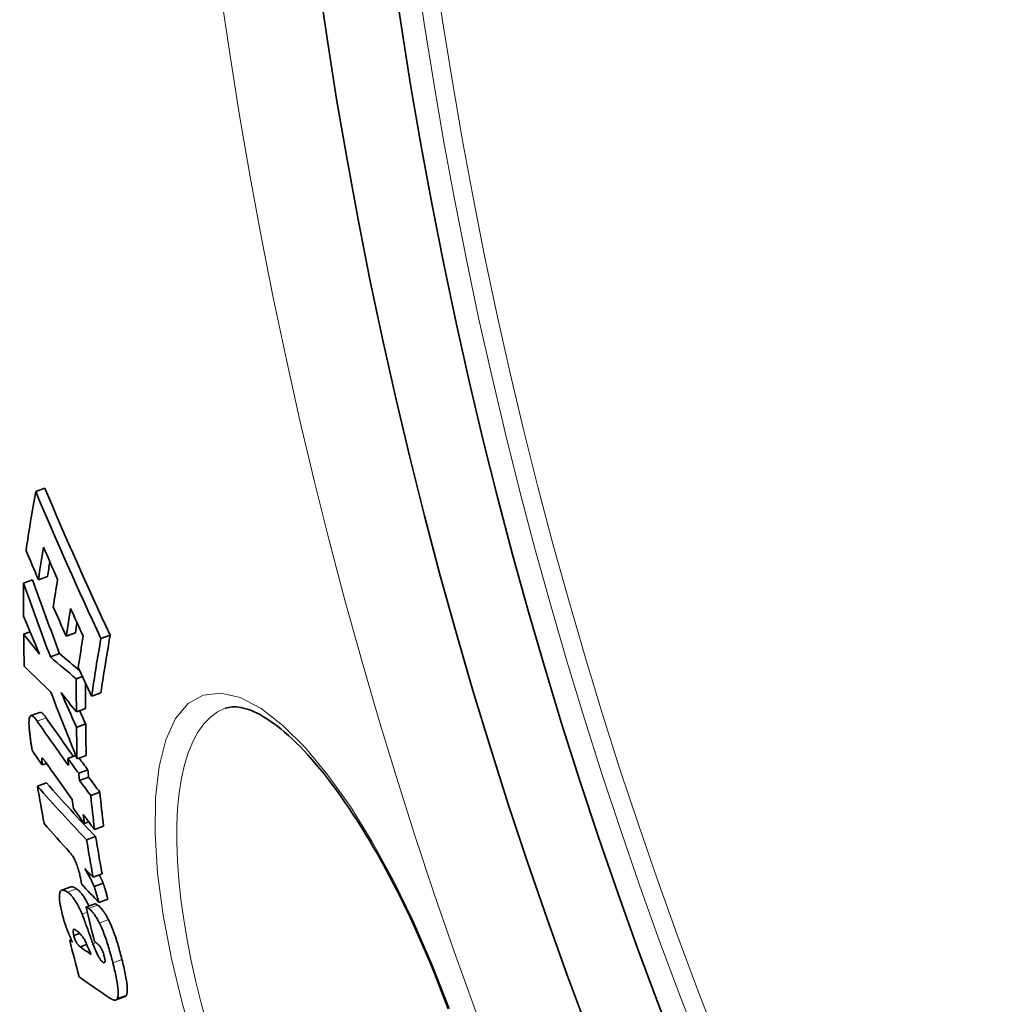
# Model space of a CAD drawing. Extents: x 19041 to 59998, y 6715 to 21131.
# Drawn here: x 55429 to 55534, y 7950 to 8055 of the extents above; entities that cross this region are included whole.
import ezdxf

# ---------------------------------------------------------------- set-up
doc = ezdxf.new("R2010")
doc.units = 0
doc.header["$LTSCALE"] = 25
doc.header["$MEASUREMENT"] = 0
doc.layers.add('Viditelná (ISO)', color=7, linetype='CONTINUOUS', lineweight=35)
doc.layers.add('Viditelná tenká (ISO)', color=7, linetype='CONTINUOUS', lineweight=18)

msp = doc.modelspace()

# ---------------------------------------------------------------- linework, layer by layer
at = {"layer": 'Viditelná (ISO)'}
for p, q in [((55431.19, 8004.68), (55432.17, 8005.04)), ((55431.48, 7995.28), (55432.46, 7995.64)), ((55429.88, 7994.92), (55430.86, 7995.27)), ((55429.9, 7989.49), (55430.58, 7989.73)), ((55434.44, 7989.27), (55435.42, 7989.63)), ((55438.14, 7989.02), (55439.13, 7989.38)), ((55432.75, 7987.05), (55433.73, 7987.4)), ((55435.51, 7984.73), (55436.18, 7984.97)), ((55437.16, 7982.88), (55438.13, 7983.23)), ((55431.64, 7981.14), (55430.67, 7980.79)), ((55435.52, 7981.19), (55436.5, 7981.54)), ((55451.41, 7981.57), (55451.41, 7981.57)), ((55435.54, 7979.54), (55436.51, 7979.9)), ((55434.61, 7976.23), (55435.46, 7976.53)), ((55435.6, 7976.18), (55436.57, 7976.54)), ((55431.88, 7975.53), (55432.34, 7975.7)), ((55435.77, 7974.64), (55436.75, 7975)), ((55431.38, 7973.27), (55432.35, 7973.62)), ((55435.85, 7973.88), (55436.83, 7974.24)), ((55437.05, 7972.28), (55438.02, 7972.64)), ((55436.36, 7969.3), (55436.84, 7969.47)), ((55437.45, 7968.66), (55438.42, 7969.01)), ((55436.61, 7967.54), (55437.58, 7967.89)), ((55437.31, 7963.56), (55438.28, 7963.91)), ((55437.41, 7962.58), (55438.38, 7962.93)), ((55434.93, 7962.53), (55433.96, 7962.18)), ((55437.91, 7960.88), (55438.88, 7961.23)), ((55436.55, 7960.38), (55437.52, 7960.73)), ((55434.81, 7956.84), (55434.98, 7956.91)), ((55435.24, 7957.35), (55435.87, 7957.57)), ((55435.93, 7956.13), (55436.64, 7956.38)), ((55440.71, 7950.83), (55439.75, 7950.48))]:
    msp.add_line(p, q, dxfattribs=at)
at = {"layer": 'Viditelná (ISO)', "flags": 128}
for points in [[(55430.54, 7979.05), (55430.52, 7979.23), (55430.5, 7979.42), (55430.49, 7979.59), (55430.48, 7979.76), (55430.47, 7979.93), (55430.47, 7980.08), (55430.48, 7980.22), (55430.49, 7980.35), (55430.5, 7980.47), (55430.52, 7980.57), (55430.55, 7980.65), (55430.59, 7980.72), (55430.63, 7980.76), (55430.67, 7980.79), (55430.73, 7980.79), (55430.78, 7980.78), (55430.84, 7980.75), (55430.91, 7980.71), (55430.98, 7980.65), (55431.05, 7980.58), (55431.12, 7980.5), (55431.2, 7980.4), (55431.27, 7980.3), (55431.35, 7980.19)], [(55432.32, 7980.55), (55432.29, 7980.59), (55432.25, 7980.64), (55432.22, 7980.68), (55432.19, 7980.72), (55432.16, 7980.77), (55432.13, 7980.81), (55432.1, 7980.84), (55432.06, 7980.88), (55432.03, 7980.91), (55432, 7980.95), (55431.97, 7980.98), (55431.94, 7981.01), (55431.91, 7981.03), (55431.89, 7981.06), (55431.86, 7981.08), (55431.83, 7981.1), (55431.8, 7981.11), (55431.78, 7981.12), (55431.75, 7981.14), (55431.73, 7981.14), (55431.7, 7981.15), (55431.68, 7981.15), (55431.66, 7981.14), (55431.64, 7981.14)], [(55475.18, 7949.52), (55474.83, 7950.44), (55474.48, 7951.37), (55474.13, 7952.29), (55473.76, 7953.21), (55473.39, 7954.12), (55473.01, 7955.03), (55472.63, 7955.93), (55472.24, 7956.82), (55471.84, 7957.71), (55471.44, 7958.59), (55471.04, 7959.45), (55470.63, 7960.31), (55470.22, 7961.15), (55469.8, 7961.98), (55469.38, 7962.8), (55468.95, 7963.62), (55468.52, 7964.42), (55468.09, 7965.2), (55467.66, 7965.98), (55467.22, 7966.74), (55466.78, 7967.48), (55466.34, 7968.21), (55465.9, 7968.92), (55465.46, 7969.62), (55465.02, 7970.3), (55464.58, 7970.96), (55464.14, 7971.61), (55463.7, 7972.24), (55463.26, 7972.85), (55462.82, 7973.44), (55462.38, 7974.02), (55461.94, 7974.57), (55461.5, 7975.11), (55461.07, 7975.63), (55460.64, 7976.13), (55460.22, 7976.6), (55459.79, 7977.06), (55459.38, 7977.49), (55458.96, 7977.9), (55458.55, 7978.3), (55458.14, 7978.67), (55457.74, 7979.02), (55457.35, 7979.35), (55456.96, 7979.66), (55456.58, 7979.94), (55456.21, 7980.21), (55455.85, 7980.45), (55455.49, 7980.67), (55455.15, 7980.87), (55454.82, 7981.04), (55454.5, 7981.19), (55454.19, 7981.33), (55453.89, 7981.44), (55453.61, 7981.53), (55453.33, 7981.6), (55453.07, 7981.66), (55452.82, 7981.7), (55452.59, 7981.72), (55452.15, 7981.72), (55451.77, 7981.67), (55451.41, 7981.57)], [(55430.84, 7977.04), (55430.82, 7977.1), (55430.81, 7977.17), (55430.79, 7977.23), (55430.78, 7977.31), (55430.76, 7977.38), (55430.75, 7977.46), (55430.74, 7977.54), (55430.72, 7977.62), (55430.71, 7977.71), (55430.7, 7977.79), (55430.68, 7977.88), (55430.67, 7977.97), (55430.66, 7978.06), (55430.64, 7978.15), (55430.63, 7978.25), (55430.62, 7978.34), (55430.61, 7978.43), (55430.6, 7978.52), (55430.59, 7978.61), (55430.58, 7978.71), (55430.57, 7978.79), (55430.56, 7978.88), (55430.55, 7978.97), (55430.54, 7979.05)], [(55431.86, 7976.23), (55431.86, 7976.22), (55431.85, 7976.21), (55431.85, 7976.19), (55431.85, 7976.16), (55431.85, 7976.14), (55431.85, 7976.11), (55431.85, 7976.08), (55431.85, 7976.05), (55431.85, 7976.03), (55431.85, 7976), (55431.85, 7975.97), (55431.85, 7975.93), (55431.85, 7975.9), (55431.86, 7975.87), (55431.86, 7975.84), (55431.86, 7975.8), (55431.86, 7975.77), (55431.87, 7975.73), (55431.87, 7975.7), (55431.87, 7975.66), (55431.87, 7975.63), (55431.88, 7975.6), (55431.88, 7975.56), (55431.88, 7975.53)], [(55432.3, 7975.76), (55432.28, 7975.79), (55432.26, 7975.82), (55432.24, 7975.85), (55432.21, 7975.88), (55432.19, 7975.91), (55432.17, 7975.94), (55432.15, 7975.97), (55432.13, 7976), (55432.11, 7976.02), (55432.09, 7976.05), (55432.07, 7976.07), (55432.05, 7976.1), (55432.03, 7976.12), (55432.01, 7976.14), (55432, 7976.16), (55431.98, 7976.18), (55431.96, 7976.19), (55431.95, 7976.21), (55431.93, 7976.22), (55431.91, 7976.23), (55431.9, 7976.24), (55431.88, 7976.24), (55431.87, 7976.24), (55431.86, 7976.23)], [(55436, 7963.28), (55435.98, 7963.42), (55435.95, 7963.57), (55435.91, 7963.72), (55435.88, 7963.87), (55435.84, 7964.03), (55435.8, 7964.18), (55435.76, 7964.34), (55435.71, 7964.49), (55435.66, 7964.65), (55435.61, 7964.8), (55435.55, 7964.94), (55435.5, 7965.09), (55435.44, 7965.22), (55435.38, 7965.35), (55435.32, 7965.47), (55435.26, 7965.58), (55435.2, 7965.69), (55435.14, 7965.79), (55435.08, 7965.88), (55435.02, 7965.96), (55434.97, 7966.04), (55434.91, 7966.11), (55434.86, 7966.17), (55434.8, 7966.23)], [(55436.43, 7964.48), (55436.47, 7964.41), (55436.51, 7964.34), (55436.56, 7964.26), (55436.6, 7964.18), (55436.65, 7964.1), (55436.69, 7964.02), (55436.74, 7963.94), (55436.78, 7963.86), (55436.83, 7963.78), (55436.87, 7963.7), (55436.92, 7963.61), (55436.96, 7963.53), (55437, 7963.45), (55437.05, 7963.37), (55437.09, 7963.28), (55437.13, 7963.2), (55437.17, 7963.12), (55437.21, 7963.04), (55437.25, 7962.96), (55437.29, 7962.88), (55437.32, 7962.8), (55437.35, 7962.72), (55437.39, 7962.65), (55437.41, 7962.58)], [(55436.09, 7962.81), (55436.08, 7962.83), (55436.08, 7962.85), (55436.08, 7962.87), (55436.07, 7962.88), (55436.07, 7962.9), (55436.07, 7962.92), (55436.06, 7962.94), (55436.06, 7962.96), (55436.06, 7962.97), (55436.05, 7962.99), (55436.05, 7963.01), (55436.05, 7963.03), (55436.04, 7963.05), (55436.04, 7963.08), (55436.04, 7963.1), (55436.03, 7963.12), (55436.03, 7963.14), (55436.02, 7963.16), (55436.02, 7963.18), (55436.02, 7963.2), (55436.01, 7963.22), (55436.01, 7963.24), (55436.01, 7963.26), (55436, 7963.28)], [(55438.38, 7962.93), (55438.37, 7962.96), (55438.36, 7963), (55438.34, 7963.03), (55438.33, 7963.06), (55438.31, 7963.1), (55438.3, 7963.13), (55438.28, 7963.17), (55438.27, 7963.2), (55438.25, 7963.24), (55438.23, 7963.28), (55438.22, 7963.31), (55438.2, 7963.35), (55438.18, 7963.39), (55438.16, 7963.42), (55438.15, 7963.46), (55438.13, 7963.5), (55438.11, 7963.54), (55438.09, 7963.57), (55438.07, 7963.61), (55438.05, 7963.65), (55438.03, 7963.69), (55438.01, 7963.72), (55437.99, 7963.76), (55437.98, 7963.8)], [(55438.88, 7961.23), (55438.84, 7961.37), (55438.81, 7961.5), (55438.78, 7961.62), (55438.75, 7961.73), (55438.72, 7961.84), (55438.69, 7961.93), (55438.66, 7962.03), (55438.64, 7962.11), (55438.62, 7962.19), (55438.6, 7962.27), (55438.58, 7962.34), (55438.56, 7962.4), (55438.54, 7962.47), (55438.52, 7962.52), (55438.5, 7962.58), (55438.49, 7962.63), (55438.47, 7962.68), (55438.46, 7962.72), (55438.45, 7962.76), (55438.43, 7962.8), (55438.42, 7962.84), (55438.41, 7962.87), (55438.39, 7962.9), (55438.38, 7962.93)], [(55434.02, 7959.62), (55433.96, 7959.88), (55433.9, 7960.14), (55433.85, 7960.38), (55433.8, 7960.62), (55433.77, 7960.85), (55433.74, 7961.07), (55433.72, 7961.27), (55433.71, 7961.45), (55433.71, 7961.61), (55433.73, 7961.75), (55433.75, 7961.87), (55433.77, 7961.97), (55433.81, 7962.04), (55433.86, 7962.1), (55433.9, 7962.15), (55433.96, 7962.18), (55434.02, 7962.19), (55434.09, 7962.19), (55434.16, 7962.18), (55434.23, 7962.16), (55434.31, 7962.13), (55434.4, 7962.09), (55434.48, 7962.04), (55434.57, 7961.98)], [(55434.57, 7961.98), (55434.63, 7961.94), (55434.68, 7961.9), (55434.74, 7961.85), (55434.8, 7961.8), (55434.86, 7961.74), (55434.92, 7961.68), (55434.98, 7961.61), (55435.04, 7961.54), (55435.1, 7961.47), (55435.17, 7961.39), (55435.23, 7961.3), (55435.3, 7961.2), (55435.37, 7961.11), (55435.43, 7961), (55435.5, 7960.89), (55435.57, 7960.77), (55435.64, 7960.65), (55435.71, 7960.52), (55435.78, 7960.38), (55435.85, 7960.24), (55435.92, 7960.09), (55435.99, 7959.94), (55436.06, 7959.79), (55436.13, 7959.63)], [(55435.54, 7962.33), (55435.51, 7962.35), (55435.48, 7962.37), (55435.45, 7962.39), (55435.42, 7962.4), (55435.4, 7962.42), (55435.37, 7962.44), (55435.34, 7962.45), (55435.31, 7962.46), (55435.29, 7962.48), (55435.26, 7962.49), (55435.23, 7962.5), (55435.21, 7962.51), (55435.18, 7962.52), (55435.16, 7962.53), (55435.13, 7962.53), (55435.11, 7962.54), (55435.08, 7962.54), (55435.06, 7962.54), (55435.03, 7962.55), (55435.01, 7962.55), (55434.99, 7962.54), (55434.97, 7962.54), (55434.95, 7962.54), (55434.93, 7962.53)], [(55436.87, 7960.49), (55436.81, 7960.62), (55436.74, 7960.74), (55436.68, 7960.86), (55436.62, 7960.97), (55436.56, 7961.08), (55436.5, 7961.18), (55436.44, 7961.28), (55436.38, 7961.37), (55436.33, 7961.46), (55436.27, 7961.55), (55436.21, 7961.63), (55436.15, 7961.71), (55436.1, 7961.78), (55436.04, 7961.85), (55435.99, 7961.91), (55435.94, 7961.97), (55435.88, 7962.03), (55435.83, 7962.08), (55435.78, 7962.13), (55435.73, 7962.18), (55435.68, 7962.22), (55435.63, 7962.26), (55435.58, 7962.3), (55435.54, 7962.33)], [(55437.41, 7962.58), (55437.43, 7962.55), (55437.44, 7962.52), (55437.45, 7962.48), (55437.46, 7962.44), (55437.48, 7962.4), (55437.49, 7962.36), (55437.51, 7962.31), (55437.52, 7962.26), (55437.54, 7962.21), (55437.56, 7962.16), (55437.57, 7962.1), (55437.59, 7962.04), (55437.61, 7961.97), (55437.63, 7961.9), (55437.65, 7961.82), (55437.68, 7961.74), (55437.7, 7961.66), (55437.73, 7961.57), (55437.75, 7961.47), (55437.78, 7961.36), (55437.81, 7961.25), (55437.84, 7961.14), (55437.88, 7961.01), (55437.91, 7960.88)], [(55436.55, 7960.38), (55436.56, 7960.38), (55436.57, 7960.37), (55436.57, 7960.37), (55436.58, 7960.37), (55436.59, 7960.37), (55436.6, 7960.36), (55436.61, 7960.36), (55436.63, 7960.35), (55436.64, 7960.35), (55436.65, 7960.34), (55436.66, 7960.33), (55436.67, 7960.33), (55436.68, 7960.32), (55436.69, 7960.32), (55436.7, 7960.31), (55436.72, 7960.3), (55436.73, 7960.29), (55436.74, 7960.29), (55436.75, 7960.28), (55436.76, 7960.27), (55436.78, 7960.26), (55436.79, 7960.26), (55436.8, 7960.25), (55436.81, 7960.24)], [(55436.81, 7960.24), (55436.85, 7960.21), (55436.9, 7960.18), (55436.94, 7960.15), (55436.98, 7960.11), (55437.03, 7960.07), (55437.07, 7960.03), (55437.12, 7959.98), (55437.17, 7959.94), (55437.21, 7959.88), (55437.26, 7959.83), (55437.31, 7959.77), (55437.36, 7959.71), (55437.41, 7959.64), (55437.46, 7959.57), (55437.51, 7959.5), (55437.56, 7959.42), (55437.61, 7959.34), (55437.66, 7959.26), (55437.71, 7959.17), (55437.77, 7959.08), (55437.82, 7958.99), (55437.87, 7958.89), (55437.92, 7958.79), (55437.98, 7958.68)], [(55437.78, 7960.59), (55437.76, 7960.6), (55437.75, 7960.61), (55437.73, 7960.62), (55437.72, 7960.63), (55437.7, 7960.64), (55437.69, 7960.65), (55437.68, 7960.66), (55437.67, 7960.66), (55437.65, 7960.67), (55437.64, 7960.68), (55437.63, 7960.68), (55437.62, 7960.69), (55437.61, 7960.69), (55437.6, 7960.7), (55437.59, 7960.7), (55437.58, 7960.71), (55437.57, 7960.71), (55437.56, 7960.72), (55437.55, 7960.72), (55437.55, 7960.72), (55437.54, 7960.72), (55437.53, 7960.73), (55437.52, 7960.73), (55437.52, 7960.73)], [(55438.94, 7959.04), (55438.89, 7959.14), (55438.84, 7959.24), (55438.78, 7959.34), (55438.73, 7959.43), (55438.68, 7959.52), (55438.63, 7959.61), (55438.58, 7959.7), (55438.53, 7959.78), (55438.48, 7959.85), (55438.43, 7959.92), (55438.37, 7959.99), (55438.32, 7960.06), (55438.28, 7960.12), (55438.23, 7960.18), (55438.18, 7960.24), (55438.13, 7960.29), (55438.09, 7960.34), (55438.04, 7960.38), (55437.99, 7960.42), (55437.95, 7960.46), (55437.91, 7960.5), (55437.86, 7960.53), (55437.82, 7960.56), (55437.78, 7960.59)], [(55434.59, 7957.83), (55434.56, 7957.9), (55434.53, 7957.97), (55434.51, 7958.05), (55434.48, 7958.12), (55434.45, 7958.19), (55434.43, 7958.27), (55434.4, 7958.34), (55434.37, 7958.42), (55434.35, 7958.49), (55434.32, 7958.57), (55434.3, 7958.64), (55434.27, 7958.72), (55434.25, 7958.8), (55434.23, 7958.87), (55434.2, 7958.95), (55434.18, 7959.02), (55434.16, 7959.1), (55434.14, 7959.17), (55434.12, 7959.25), (55434.1, 7959.33), (55434.08, 7959.4), (55434.06, 7959.48), (55434.04, 7959.55), (55434.02, 7959.62)], [(55436.13, 7959.63), (55436.15, 7959.58), (55436.17, 7959.52), (55436.2, 7959.45), (55436.23, 7959.37), (55436.27, 7959.27), (55436.31, 7959.16), (55436.35, 7959.04), (55436.4, 7958.92), (55436.45, 7958.78), (55436.5, 7958.64), (55436.55, 7958.5), (55436.61, 7958.34), (55436.67, 7958.19), (55436.73, 7958.02), (55436.79, 7957.86), (55436.85, 7957.7), (55436.9, 7957.54), (55436.96, 7957.37), (55437.02, 7957.21), (55437.08, 7957.05), (55437.14, 7956.9), (55437.19, 7956.75), (55437.24, 7956.61), (55437.29, 7956.47)], [(55437.98, 7958.68), (55438.05, 7958.53), (55438.12, 7958.38), (55438.19, 7958.22), (55438.26, 7958.06), (55438.33, 7957.89), (55438.4, 7957.72), (55438.47, 7957.55), (55438.53, 7957.37), (55438.6, 7957.2), (55438.66, 7957.02), (55438.72, 7956.84), (55438.78, 7956.65), (55438.84, 7956.47), (55438.9, 7956.28), (55438.96, 7956.1), (55439.01, 7955.91), (55439.07, 7955.73), (55439.12, 7955.54), (55439.17, 7955.36), (55439.22, 7955.18), (55439.27, 7954.99), (55439.32, 7954.81), (55439.37, 7954.63), (55439.41, 7954.45)], [(55440.38, 7954.8), (55440.33, 7954.98), (55440.29, 7955.16), (55440.24, 7955.34), (55440.19, 7955.53), (55440.14, 7955.71), (55440.09, 7955.9), (55440.04, 7956.08), (55439.98, 7956.27), (55439.93, 7956.45), (55439.87, 7956.64), (55439.81, 7956.82), (55439.75, 7957.01), (55439.69, 7957.19), (55439.63, 7957.37), (55439.57, 7957.55), (55439.5, 7957.73), (55439.43, 7957.9), (55439.37, 7958.07), (55439.3, 7958.25), (55439.23, 7958.41), (55439.16, 7958.58), (55439.09, 7958.73), (55439.02, 7958.89), (55438.94, 7959.04)], [(55435.09, 7956.64), (55435.07, 7956.7), (55435.05, 7956.75), (55435.03, 7956.8), (55435.01, 7956.85), (55434.98, 7956.9), (55434.96, 7956.95), (55434.94, 7957), (55434.92, 7957.05), (55434.9, 7957.1), (55434.88, 7957.15), (55434.86, 7957.2), (55434.83, 7957.25), (55434.81, 7957.3), (55434.79, 7957.35), (55434.77, 7957.4), (55434.75, 7957.45), (55434.73, 7957.5), (55434.71, 7957.54), (55434.69, 7957.59), (55434.67, 7957.64), (55434.65, 7957.69), (55434.63, 7957.73), (55434.61, 7957.78), (55434.59, 7957.83)], [(55435.42, 7957.94), (55435.4, 7957.96), (55435.38, 7957.97), (55435.36, 7957.99), (55435.33, 7958), (55435.31, 7958.01), (55435.29, 7958.01), (55435.27, 7958.01), (55435.25, 7958.01), (55435.24, 7958.01), (55435.22, 7958), (55435.21, 7957.99), (55435.19, 7957.97), (55435.18, 7957.95), (55435.17, 7957.92), (55435.17, 7957.89), (55435.16, 7957.85), (55435.17, 7957.8), (55435.17, 7957.75), (55435.17, 7957.69), (55435.18, 7957.63), (55435.2, 7957.56), (55435.21, 7957.49), (55435.23, 7957.42), (55435.24, 7957.35)], [(55436.56, 7956.57), (55436.51, 7956.68), (55436.46, 7956.78), (55436.41, 7956.87), (55436.36, 7956.96), (55436.31, 7957.03), (55436.26, 7957.11), (55436.21, 7957.18), (55436.16, 7957.24), (55436.12, 7957.3), (55436.07, 7957.35), (55436.03, 7957.41), (55435.98, 7957.46), (55435.93, 7957.51), (55435.89, 7957.55), (55435.84, 7957.6), (55435.79, 7957.65), (55435.75, 7957.69), (55435.7, 7957.73), (55435.65, 7957.77), (55435.61, 7957.81), (55435.56, 7957.84), (55435.51, 7957.88), (55435.47, 7957.91), (55435.42, 7957.94)], [(55435.24, 7957.35), (55435.26, 7957.27), (55435.28, 7957.18), (55435.31, 7957.1), (55435.33, 7957.02), (55435.36, 7956.94), (55435.39, 7956.86), (55435.43, 7956.79), (55435.46, 7956.72), (55435.49, 7956.66), (55435.52, 7956.6), (55435.56, 7956.55), (55435.59, 7956.5), (55435.62, 7956.46), (55435.65, 7956.42), (55435.68, 7956.38), (55435.71, 7956.35), (55435.74, 7956.31), (55435.77, 7956.28), (55435.8, 7956.25), (55435.83, 7956.22), (55435.85, 7956.2), (55435.88, 7956.17), (55435.91, 7956.15), (55435.93, 7956.13)], [(55437.97, 7956.28), (55437.95, 7956.3), (55437.93, 7956.32), (55437.91, 7956.34), (55437.89, 7956.36), (55437.87, 7956.38), (55437.85, 7956.4), (55437.83, 7956.42), (55437.81, 7956.44), (55437.78, 7956.46), (55437.76, 7956.47), (55437.74, 7956.49), (55437.72, 7956.51), (55437.69, 7956.53), (55437.67, 7956.55), (55437.65, 7956.56), (55437.62, 7956.58), (55437.6, 7956.6), (55437.58, 7956.62), (55437.55, 7956.63), (55437.53, 7956.65), (55437.51, 7956.67), (55437.49, 7956.69), (55437.47, 7956.7), (55437.45, 7956.72)], [(55437.29, 7956.47), (55437.33, 7956.36), (55437.38, 7956.25), (55437.42, 7956.13), (55437.46, 7956.02), (55437.51, 7955.91), (55437.55, 7955.8), (55437.6, 7955.7), (55437.64, 7955.59), (55437.69, 7955.49), (55437.73, 7955.39), (55437.78, 7955.3), (55437.83, 7955.21), (55437.87, 7955.12), (55437.92, 7955.04), (55437.96, 7954.96), (55438.01, 7954.88), (55438.05, 7954.81), (55438.1, 7954.75), (55438.14, 7954.7), (55438.18, 7954.64), (55438.22, 7954.6), (55438.26, 7954.56), (55438.3, 7954.53), (55438.34, 7954.5)], [(55438.5, 7955.1), (55438.49, 7955.16), (55438.47, 7955.22), (55438.45, 7955.29), (55438.44, 7955.35), (55438.42, 7955.41), (55438.4, 7955.47), (55438.37, 7955.53), (55438.35, 7955.59), (55438.33, 7955.65), (55438.31, 7955.71), (55438.28, 7955.76), (55438.26, 7955.82), (55438.23, 7955.87), (55438.21, 7955.92), (55438.18, 7955.96), (55438.16, 7956.01), (55438.13, 7956.05), (55438.11, 7956.09), (55438.09, 7956.12), (55438.06, 7956.16), (55438.04, 7956.19), (55438.01, 7956.22), (55437.99, 7956.25), (55437.97, 7956.28)], [(55438.34, 7954.5), (55438.36, 7954.49), (55438.38, 7954.48), (55438.4, 7954.47), (55438.42, 7954.46), (55438.44, 7954.45), (55438.46, 7954.45), (55438.48, 7954.45), (55438.5, 7954.45), (55438.52, 7954.46), (55438.53, 7954.47), (55438.54, 7954.48), (55438.56, 7954.5), (55438.57, 7954.52), (55438.57, 7954.55), (55438.58, 7954.59), (55438.58, 7954.63), (55438.58, 7954.67), (55438.58, 7954.72), (55438.57, 7954.78), (55438.56, 7954.84), (55438.55, 7954.9), (55438.54, 7954.97), (55438.52, 7955.03), (55438.5, 7955.1)], [(55440.88, 7951), (55440.9, 7951.07), (55440.92, 7951.15), (55440.94, 7951.25), (55440.95, 7951.35), (55440.95, 7951.47), (55440.95, 7951.6), (55440.95, 7951.73), (55440.94, 7951.88), (55440.93, 7952.03), (55440.91, 7952.19), (55440.89, 7952.35), (55440.86, 7952.52), (55440.84, 7952.7), (55440.81, 7952.88), (55440.77, 7953.06), (55440.74, 7953.25), (55440.7, 7953.43), (55440.66, 7953.62), (55440.61, 7953.82), (55440.57, 7954.01), (55440.52, 7954.21), (55440.48, 7954.41), (55440.43, 7954.61), (55440.38, 7954.8)], [(55439.41, 7954.45), (55439.46, 7954.25), (55439.51, 7954.06), (55439.56, 7953.86), (55439.6, 7953.66), (55439.65, 7953.47), (55439.69, 7953.27), (55439.73, 7953.08), (55439.77, 7952.89), (55439.8, 7952.71), (55439.84, 7952.53), (55439.87, 7952.35), (55439.9, 7952.17), (55439.92, 7952), (55439.94, 7951.84), (55439.96, 7951.68), (55439.97, 7951.53), (55439.98, 7951.38), (55439.99, 7951.25), (55439.99, 7951.12), (55439.98, 7951), (55439.97, 7950.9), (55439.96, 7950.8), (55439.94, 7950.72), (55439.91, 7950.65)], [(55439.91, 7950.65), (55439.89, 7950.61), (55439.87, 7950.57), (55439.85, 7950.54), (55439.82, 7950.52), (55439.79, 7950.5), (55439.76, 7950.48), (55439.73, 7950.47), (55439.7, 7950.46), (55439.67, 7950.46), (55439.63, 7950.46), (55439.6, 7950.46), (55439.56, 7950.47), (55439.53, 7950.47), (55439.49, 7950.48), (55439.45, 7950.49), (55439.42, 7950.51), (55439.38, 7950.52), (55439.34, 7950.54), (55439.3, 7950.56), (55439.26, 7950.58), (55439.22, 7950.6), (55439.18, 7950.63), (55439.14, 7950.65), (55439.1, 7950.68)], [(55440.71, 7950.83), (55440.72, 7950.83), (55440.73, 7950.83), (55440.74, 7950.84), (55440.75, 7950.84), (55440.75, 7950.85), (55440.76, 7950.85), (55440.77, 7950.86), (55440.78, 7950.86), (55440.78, 7950.87), (55440.79, 7950.87), (55440.8, 7950.88), (55440.81, 7950.89), (55440.81, 7950.89), (55440.82, 7950.9), (55440.83, 7950.91), (55440.83, 7950.92), (55440.84, 7950.93), (55440.84, 7950.93), (55440.85, 7950.94), (55440.86, 7950.95), (55440.86, 7950.96), (55440.87, 7950.97), (55440.87, 7950.99), (55440.88, 7951)]]:
    msp.add_lwpolyline(points, dxfattribs=at)
at = {"layer": 'Viditelná (ISO)'}
for radius in [521.32, 513.29]:
    msp.add_circle((55977.57, 8132.37), radius, dxfattribs=at)
for centre, radius, start, end in [((55977.57, 8132.37), 660.5, 186.95677, 353.04323), ((55977.57, 8132.37), 627.48, 187.32476, 352.67524), ((55977.57, 8132.37), 595, 187.72704, 352.27296), ((55977.57, 8132.37), 595, 187.72704, 352.27296), ((55977.57, 8132.37), 585.5, 187.8532, 214.19605), ((55982.77, 8133.87), 555.56, 196.104531768179, 196.1045374314027), ((54636.2, 7741.68), 845.53, 16.23868778996963, 16.23868899739634), ((55978.69, 8132.7), 553.59, 196.3462177340415, 196.3462464466833)]:
    msp.add_arc(centre, radius, start, end, dxfattribs=at)
for centre, major_axis, ratio, start_param, end_param in [((55974.61, 8224.86), (-550.13, -200.23), 0.854779, 0.04205, 0.076274), ((56061.65, 8128.76), (-622.96, -226.74), 0.518992, 5.991196, 6.008027), ((55974.61, 8224.88), (-551.11, -200.59), 0.854779, 0.042016, 0.076179), ((56063.02, 8125.82), (-622.98, -226.75), 0.518992, 5.999183, 6.008464), ((55975.22, 8222.82), (-552.34, -201.04), 0.854779, 0.04933, 0.056771), ((55976, 8220.28), (-553.82, -201.58), 0.854779, 0.043317, 0.050028), ((56063.01, 8125.82), (-622.03, -226.4), 0.518992, 6.003865, 6.008044), ((55970.86, 8187.62), (-539.64, -196.41), 0.937095, 6.275853, 6.291421), ((56045.73, 8102.29), (-597.08, -217.32), 0.694282, 6.0318, 6.039508), ((55970.86, 8187.6), (-538.66, -196.06), 0.937095, 6.275811, 6.291408), ((56064.45, 8122.54), (-622.88, -226.71), 0.518992, 5.999655, 6.007551), ((55975.95, 8220.69), (-553.68, -201.52), 0.854779, 0.057349, 0.064088), ((55975.94, 8211.39), (-553.3, -201.39), 0.870395, 0.038937, 0.047532), ((56065.76, 8119.58), (-622.78, -226.67), 0.518992, 6.000071, 6.007967), ((55975.3, 8222.85), (-552.42, -201.06), 0.854779, 0.063526, 0.069969), ((56065.75, 8119.58), (-621.83, -226.33), 0.518992, 6.004637, 6.007547), ((56018.99, 8262.03), (-616.08, -224.23), 0.509297, 0.164329, 0.172186), ((56045.91, 8102.32), (-597.25, -217.38), 0.694282, 6.043743, 6.051308), ((56067.01, 8116.75), (-622.67, -226.63), 0.518992, 6.000457, 6.009373), ((56068.24, 8113.79), (-621.51, -226.21), 0.518992, 5.992856, 6.009351), ((56068.25, 8113.79), (-622.47, -226.56), 0.518992, 5.993299, 6.009767), ((56034.85, 8261.27), (-633.21, -230.47), 0.375143, 0.206193, 0.218835), ((56034.86, 8261.27), (-632.26, -230.12), 0.375143, 0.206492, 0.216515), ((56033.19, 8258.27), (-630.95, -229.65), 0.400042, 0.18528, 0.198735), ((55976.1, 8220.44), (-553.91, -201.61), 0.854779, 0.070587, 0.077287), ((56049.89, 8092.7), (-595.65, -216.8), 0.694282, 6.033697, 6.041499), ((56049.88, 8092.71), (-594.7, -216.45), 0.694282, 6.035017, 6.041125), ((55971.68, 8189.38), (-542.16, -197.33), 0.930199, 0.01739, 0.03166), ((55975.29, 8210.31), (-551.87, -200.86), 0.876121, 0.054857, 0.062706), ((56015.15, 8259.92), (-611.38, -222.52), 0.544141, 0.173732, 0.180852), ((55975.3, 8210.29), (-550.89, -200.51), 0.876121, 0.059757, 0.062782), ((56012.38, 8251.53), (-607.1, -220.97), 0.581914, 0.150174, 0.165212), ((56012.38, 8251.52), (-606.14, -220.62), 0.581914, 0.150386, 0.163454), ((56050.02, 8092.74), (-594.83, -216.5), 0.694282, 6.044758, 6.052192), ((56050.03, 8092.73), (-595.79, -216.85), 0.694282, 6.045126, 6.052547), ((56014.46, 8247.78), (-608.98, -221.65), 0.575441, 0.14748, 0.152305), ((56013.4, 8248.37), (-607.85, -221.24), 0.581914, 0.153131, 0.165599), ((56012.23, 8252.22), (-607.01, -220.93), 0.581914, 0.165132, 0.170218), ((56031.04, 8087.5), (-574.04, -208.93), 0.81325, 6.081686, 6.083202), ((56012.23, 8252.21), (-606.04, -220.58), 0.581914, 0.166387, 0.170463), ((56031.69, 8085.96), (-573.56, -208.75), 0.813251, 6.081967, 6.083485), ((56031.68, 8085.97), (-572.59, -208.41), 0.81325, 6.081649, 6.08317), ((56030.98, 8246.78), (-625.71, -227.74), 0.453851, 0.172749, 0.196895), ((56012.47, 8251.57), (-607.19, -221), 0.581914, 0.170297, 0.175463), ((56012.47, 8251.56), (-606.23, -220.65), 0.581914, 0.170541, 0.175716), ((56030.98, 8246.79), (-626.66, -228.09), 0.453851, 0.172502, 0.19661), ((56013.53, 8094.48), (-560.26, -203.92), 0.891078, 6.122117, 6.129702), ((56032.37, 8084.42), (-572.12, -208.24), 0.81325, 6.08345, 6.090744), ((56031.11, 8087.51), (-574.1, -208.96), 0.81325, 6.090473, 6.092396), ((56032.38, 8084.41), (-573.08, -208.59), 0.81325, 6.083762, 6.091044), ((56013.72, 8247.55), (-608.09, -221.33), 0.581914, 0.165703, 0.17078), ((56031.76, 8085.97), (-573.62, -208.78), 0.81325, 6.090757, 6.092682), ((56013.48, 8248.4), (-607.93, -221.27), 0.581914, 0.170678, 0.175838), ((56032.15, 8243.13), (-627.23, -228.29), 0.453851, 0.172834, 0.185575), ((56015.85, 8088.76), (-557.56, -202.93), 0.891078, 6.123248, 6.130868), ((56015.84, 8088.77), (-556.6, -202.58), 0.891078, 6.122994, 6.130628), ((56032.21, 8243.16), (-627.3, -228.32), 0.453851, 0.192967, 0.19692), ((56032.97, 8240.84), (-627.65, -228.45), 0.453851, 0.189543, 0.197742), ((55997.92, 8101.29), (-544.14, -198.05), 0.956988, 6.175455, 6.182252), ((56054.98, 8223.8), (-645.73, -235.03), 0.290127, 0.195577, 0.197033), ((55996.98, 8103.73), (-546.22, -198.81), 0.956988, 6.185506, 6.192757), ((56054.97, 8223.89), (-645.74, -235.03), 0.290126, 0.201473, 0.207327), ((55974.4, 8182.91), (-548.45, -199.62), 0.927538, 0.053118, 0.055604), ((56056.27, 8220.06), (-646.07, -235.15), 0.290126, 0.195789, 0.212391)]:
    msp.add_ellipse(centre, major_axis=major_axis, ratio=ratio, start_param=start_param, end_param=end_param, dxfattribs=at)
at = {"layer": 'Viditelná tenká (ISO)'}
for p, q in [((55431.35, 7980.19), (55432.32, 7980.55)), ((55431.86, 7976.23), (55431.89, 7976.24)), ((55434.57, 7961.98), (55435.54, 7962.33)), ((55436.13, 7959.63), (55436.68, 7959.83)), ((55436.81, 7960.24), (55437.78, 7960.59)), ((55437.98, 7958.68), (55438.94, 7959.04)), ((55437.29, 7956.47), (55437.62, 7956.59)), ((55438.34, 7954.5), (55438.58, 7954.59)), ((55439.41, 7954.45), (55440.38, 7954.8)), ((55439.91, 7950.65), (55440.88, 7951))]:
    msp.add_line(p, q, dxfattribs=at)
at = {"layer": 'Viditelná tenká (ISO)', "flags": 128}
for points in [[(55448.25, 7945.16), (55446.83, 7950.04), (55445.67, 7954.85), (55444.78, 7959.53), (55444.19, 7964.01), (55443.91, 7968.19), (55443.96, 7972.01), (55444.34, 7975.37), (55445.06, 7978.22), (55446.09, 7980.47), (55447.44, 7982.07), (55449.06, 7982.99), (55450.94, 7983.2), (55453.01, 7982.71), (55455.23, 7981.54), (55457.56, 7979.74), (55459.95, 7977.36), (55462.36, 7974.46), (55464.75, 7971.09), (55467.09, 7967.32), (55469.35, 7963.22), (55471.49, 7958.84), (55473.49, 7954.26), (55475.31, 7949.56)], [(55449.48, 7947.83), (55448.85, 7950.12), (55448.28, 7952.4), (55447.77, 7954.66), (55447.34, 7956.89), (55446.97, 7959.07), (55446.67, 7961.22), (55446.45, 7963.3), (55446.3, 7965.32), (55446.23, 7967.27), (55446.24, 7969.13), (55446.32, 7970.89), (55446.49, 7972.56), (55446.73, 7974.11), (55447.06, 7975.54), (55447.46, 7976.84), (55447.94, 7978.01), (55448.49, 7979.03), (55449.12, 7979.9), (55449.82, 7980.62), (55450.59, 7981.18), (55451.41, 7981.57)]]:
    msp.add_lwpolyline(points, dxfattribs=at)
at = {"layer": 'Viditelná tenká (ISO)'}
for radius in [531.82, 510.83, 508.84]:
    msp.add_circle((55977.57, 8132.37), radius, dxfattribs=at)
for radius, start, end in [(654.97, 187.01583, 352.98417), (621.44, 187.39643, 352.60357), (586.54, 187.83922, 352.16078)]:
    msp.add_arc((55977.57, 8132.37), radius, start, end, dxfattribs=at)

doc.saveas('drawing.dxf')
